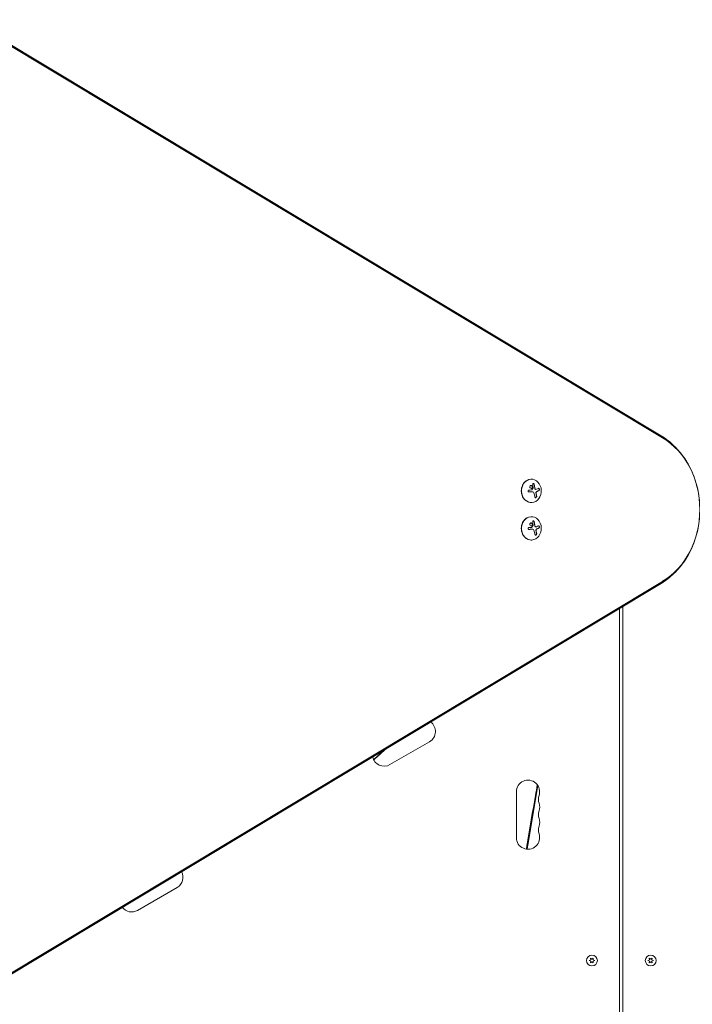
# Model space of a CAD drawing. Units: millimetres. Extents: x -6762 to 7620, y -8474 to 7315.
# Drawn here: x -722 to 85, y 488 to 1670 of the extents above; entities that cross this region are included whole.
import ezdxf

# ---------------------------------------------------------------- set-up
doc = ezdxf.new("R2010")
doc.units = ezdxf.units.MM
doc.header["$LTSCALE"] = 20
doc.layers.add('2d', color=230, linetype='Continuous')

msp = doc.modelspace()

# ---------------------------------------------------------------- linework, layer by layer
at = {"layer": '2d', "lineweight": 0}
for p, q in [((-783.4, 1670.2), (47.8, 1170.8)), ((-782.3, 1669.2), (48.9, 1169.7)), ((-781.6, 1667.7), (49.5, 1168.3)), ((-108.2, 1118.7), (-107.9, 1118.7)), ((-106.9, 1103.6), (-107, 1103.6)), ((-102.5, 1106.5), (-102.6, 1106.5)), ((-108.2, 1090.7), (-107.9, 1090.7)), ((-108.2, 1073.7), (-107.9, 1073.7)), ((-106.9, 1058.7), (-107, 1058.7)), ((-102.5, 1061.5), (-102.6, 1061.5)), ((-108.2, 1045.7), (-107.9, 1045.7)), ((47.8, 993.6), (-783.4, 494.2)), ((48.9, 994.6), (-782.3, 495.2)), ((49.5, 996.1), (-781.6, 496.7)), ((-2, 963.7), (-2, 53)), ((2, 966.1), (2, 53)), ((-277.8, 776.1), (-230.1, 803.6)), ((-126, 743.5), (-126, 688.5)), ((-580.9, 601.1), (-533.3, 628.6)), ((-36.9, 543.9), (-36.7, 541.9)), ((-35.2, 542.7), (-36.9, 543.9)), ((-33.6, 543.9), (-35.2, 542.7)), ((-33.8, 541.9), (-33.6, 543.9)), ((33.6, 543.9), (33.8, 541.9)), ((35.3, 542.7), (33.6, 543.9)), ((36.9, 543.9), (35.3, 542.7)), ((36.7, 541.9), (36.9, 543.9)), ((-36.7, 541.9), (-38.6, 541)), ((-38.6, 541), (-36.7, 540.1)), ((-36.7, 540.1), (-36.9, 538.1)), ((-36.9, 538.1), (-35.2, 539.3)), ((-35.2, 539.3), (-33.6, 538.1)), ((-31.9, 541), (-33.8, 541.9)), ((-33.8, 540.1), (-31.9, 541)), ((-33.6, 538.1), (-33.8, 540.1)), ((33.8, 541.9), (31.9, 541)), ((31.9, 541), (33.8, 540.1)), ((33.8, 540.1), (33.6, 538.1)), ((33.6, 538.1), (35.3, 539.3)), ((35.3, 539.3), (36.9, 538.1)), ((38.6, 541), (36.7, 541.9)), ((36.7, 540.1), (38.6, 541)), ((36.9, 538.1), (36.7, 540.1))]:
    msp.add_line(p, q, dxfattribs=at)
for centre in [(-35.2, 541), (35.3, 541)]:
    msp.add_circle(centre, 6.5, dxfattribs=at)
for centre, start, end in [((-237.1, 815.8), 300, 55.0215), ((-284.8, 788.3), 191.2121, 300), ((-112, 743.5), 340.8901, 180), ((-85.5, 734.3), 160.8901, 199.1099), ((-112, 725.2), 340.8901, 19.1099), ((-85.5, 716), 160.8901, 199.1099), ((-112, 706.8), 340.8901, 19.1099), ((-85.5, 697.7), 160.8901, 199.1099), ((-112, 688.5), 180, 19.1099), ((-540.3, 640.8), 300, 29.3304), ((-587.9, 613.3), 216.6054, 300)]:
    msp.add_arc(centre, 14, start, end, dxfattribs=at)
at = {"layer": '2d', "lineweight": 0, "extrusion": (0, 0, -1)}
for centre, major_axis, ratio, start_param, end_param in [((11, 1082.2), (0, -98.3), 0.848, -2.670354, -2.136451), ((11, 1082.2), (0, -98.3), 0.848, -2.670354, -2.136451), ((12.4, 1082.2), (0, -96.6), 0.848, -2.670354, -0.471239), ((-114.3, 1106.1), (-18.2, -1.1), 0.038975, -1.926841, -1.757391), ((-115.3, 1104), (9.1, -15.8), 0.476008, -1.20219, -0.875592), ((-114.4, 1105.5), (-17.7, -4.6), 0.155716, -2.533545, -2.311649), ((-114.3, 1061.2), (-18.2, -1.1), 0.038975, -1.926841, -1.757391), ((-115.3, 1059.1), (9.1, -15.8), 0.476008, -1.20219, -0.875592), ((-114.4, 1060.5), (-17.7, -4.6), 0.155716, -2.533545, -2.311649), ((11, 1082.2), (0, -98.3), 0.848, -1.005141, -0.471239), ((11, 1082.2), (0, -98.3), 0.848, -1.005141, -0.471239)]:
    msp.add_ellipse(centre, major_axis=major_axis, ratio=ratio, start_param=start_param, end_param=end_param, dxfattribs=at)
at = {"layer": '2d', "lineweight": 0}
for centre, major_axis, ratio, start_param, end_param in [((-107.9, 1104.7), (0, -14), 0.848, -1.115509, 5.167676), ((-108.2, 1104.7), (0, 14), 0.848, 0, 3.141593), ((-113.4, 1105.2), (-9.1, 15.8), 0.476008, -2.265626, -2.087612), ((-113.3, 1105.2), (-9.1, 15.8), 0.476008, -2.265626, -2.087612), ((-107.9, 1059.7), (0, -14), 0.848, -1.115509, 5.167676), ((-108.2, 1059.7), (0, 14), 0.848, 0, 3.141593), ((-113.4, 1060.2), (-9.1, 15.8), 0.476008, -2.265626, -2.087612), ((-113.3, 1060.2), (-9.1, 15.8), 0.476008, -2.265626, -2.087612)]:
    msp.add_ellipse(centre, major_axis=major_axis, ratio=ratio, start_param=start_param, end_param=end_param, dxfattribs=at)
for points, knots in [([(47.8, 1170.8), (50.6, 1169.1), (53.3, 1167.3), (58.4, 1163.3), (60.9, 1161.1), (65.7, 1156.5), (68, 1154.1), (72.2, 1149), (74.3, 1146.3), (78, 1140.7), (79.8, 1137.8), (81.4, 1134.9)], [0.4712389, 0.4712389, 0.4712389, 0.4712389, 0.5780194, 0.5780194, 0.6847999, 0.6847999, 0.7915804, 0.7915804, 0.8983609, 0.8983609, 1.0051415, 1.0051415, 1.0051415, 1.0051415]), ([(81.4, 1134.9), (84.8, 1128.5), (87.6, 1121.8), (91.8, 1107.8), (93.2, 1100.6), (94.6, 1085.9), (94.6, 1078.5), (93.2, 1063.8), (91.8, 1056.6), (87.6, 1042.6), (84.8, 1035.9), (81.4, 1029.5)], [1.005141, 1.005141, 1.005141, 1.005141, 1.231403, 1.231403, 1.457665, 1.457665, 1.683927, 1.683927, 1.910189, 1.910189, 2.136451, 2.136451, 2.136451, 2.136451]), ([(-106.7, 1108.7), (-106.6, 1109.2), (-106.7, 1109.6), (-107.1, 1110.5), (-107.4, 1110.8), (-108.3, 1111.2), (-108.7, 1111.2), (-109.5, 1110.9), (-109.8, 1110.5), (-109.9, 1110.1)], [0.5, 0.5, 0.5, 0.5, 0.625, 0.625, 0.75, 0.75, 0.875, 0.875, 1, 1, 1, 1]), ([(-106.8, 1108.7), (-106.8, 1108.9), (-106.8, 1109), (-106.8, 1109.2), (-106.8, 1109.3), (-106.8, 1109.5), (-106.8, 1109.6), (-106.9, 1109.8), (-106.9, 1109.8), (-106.9, 1109.9), (-107, 1110), (-107.1, 1110.2), (-107.2, 1110.4), (-107.6, 1110.8), (-107.7, 1110.9), (-108.2, 1111.1), (-108.4, 1111.1), (-108.6, 1111.1)], [0.5, 0.5, 0.5, 0.5, 0.53125, 0.53125, 0.5625, 0.5625, 0.59375, 0.59375, 0.609375, 0.609375, 0.625, 0.625, 0.6875, 0.6875, 0.75, 0.75, 0.817174, 0.817174, 0.817174, 0.817174]), ([(-104.5, 1112.4), (-104.5, 1112.6), (-104.6, 1112.7), (-104.6, 1112.8), (-104.7, 1113), (-104.8, 1113.1), (-104.9, 1113.2), (-105, 1113.3), (-105.1, 1113.4), (-105.2, 1113.4), (-105.4, 1113.5), (-105.5, 1113.5), (-105.6, 1113.6), (-105.7, 1113.6), (-105.8, 1113.6), (-105.9, 1113.6), (-106, 1113.5), (-106, 1113.5), (-106.1, 1113.4), (-106.2, 1113.4), (-106.2, 1113.3), (-106.3, 1113.2), (-106.3, 1113.2), (-106.4, 1113.1), (-106.4, 1113), (-106.4, 1112.9), (-106.4, 1112.7), (-106.4, 1112.6), (-106.4, 1112.6), (-106.4, 1112.5), (-106.4, 1112.5)], [0, 0, 0, 0, 0.123267, 0.123267, 0.123267, 0.246944, 0.246944, 0.246944, 0.364412, 0.364412, 0.364412, 0.469764, 0.469764, 0.469764, 0.565076, 0.565076, 0.565076, 0.656937, 0.656937, 0.656937, 0.751946, 0.751946, 0.751946, 0.854928, 0.854928, 0.854928, 0.968152, 0.968152, 0.968152, 1, 1, 1, 1]), ([(-104.6, 1112.4), (-104.6, 1112.6), (-104.7, 1112.7), (-104.8, 1113), (-104.9, 1113.1), (-105.1, 1113.3), (-105.3, 1113.4), (-105.5, 1113.5), (-105.6, 1113.6), (-105.8, 1113.6)], [0, 0, 0, 0, 0.125, 0.125, 0.25, 0.25, 0.375, 0.375, 0.4937932, 0.4937932, 0.4937932, 0.4937932]), ([(-103.9, 1107.7), (-103.9, 1107.7), (-103.9, 1107.8), (-103.9, 1107.9), (-103.9, 1107.9), (-103.9, 1108), (-103.9, 1108), (-103.9, 1108.1), (-104, 1108.2), (-104, 1108.2), (-104, 1108.3), (-104, 1108.3), (-104, 1108.4), (-104, 1108.5), (-104, 1108.6), (-104, 1108.7), (-104, 1108.8), (-104, 1108.9), (-104, 1108.9), (-104, 1108.9), (-104, 1109), (-104, 1109.1), (-104.1, 1109.2), (-104.1, 1109.3), (-104.1, 1109.4), (-104.1, 1109.5), (-104.1, 1109.5), (-104.1, 1109.5), (-104.1, 1109.6), (-104.1, 1109.8), (-104.1, 1109.9), (-104.2, 1110), (-104.2, 1110.1), (-104.2, 1110.1), (-104.2, 1110.1), (-104.2, 1110.2), (-104.2, 1110.3), (-104.2, 1110.5), (-104.2, 1110.6), (-104.2, 1110.7), (-104.3, 1110.7), (-104.3, 1110.7), (-104.3, 1110.8), (-104.3, 1110.9), (-104.3, 1111.1), (-104.3, 1111.2), (-104.4, 1111.2), (-104.4, 1111.3), (-104.4, 1111.3), (-104.4, 1111.4), (-104.4, 1111.5), (-104.4, 1111.7), (-104.5, 1111.8), (-104.5, 1111.8), (-104.5, 1111.8), (-104.5, 1112.1), (-104.6, 1112.2), (-104.6, 1112.4)], [0, 0, 0, 0, 0.03125, 0.046875, 0.046875, 0.0625, 0.0625, 0.09375, 0.109375, 0.117187, 0.117187, 0.125, 0.125, 0.1875, 0.1875, 0.21875, 0.234375, 0.242187, 0.242187, 0.25, 0.25, 0.3125, 0.3125, 0.34375, 0.359375, 0.367187, 0.367187, 0.375, 0.375, 0.4375, 0.46875, 0.484375, 0.492187, 0.492187, 0.5, 0.5, 0.5625, 0.59375, 0.609375, 0.617187, 0.617187, 0.625, 0.625, 0.6875, 0.71875, 0.734375, 0.742187, 0.742187, 0.75, 0.75, 0.8125, 0.84375, 0.859375, 0.859375, 0.875, 0.875, 1, 1, 1, 1]), ([(-110.9, 1105.6), (-111, 1105.6), (-111.1, 1105.6), (-111.3, 1105.6), (-111.4, 1105.5), (-111.5, 1105.4), (-111.6, 1105.3), (-111.7, 1105.2), (-111.8, 1105.1), (-111.8, 1105), (-111.9, 1104.9), (-111.9, 1104.8), (-111.9, 1104.6), (-112, 1104.5), (-111.9, 1104.4), (-111.9, 1104.3), (-111.9, 1104.2), (-111.8, 1104.1), (-111.8, 1104), (-111.7, 1103.9), (-111.6, 1103.8), (-111.5, 1103.7), (-111.4, 1103.6), (-111.3, 1103.6), (-111.2, 1103.5), (-111.1, 1103.5), (-111, 1103.4), (-110.8, 1103.4), (-110.8, 1103.4), (-110.7, 1103.4), (-110.7, 1103.4)], [0, 0, 0, 0, 0.117688, 0.117688, 0.117688, 0.23572, 0.23572, 0.23572, 0.348983, 0.348983, 0.348983, 0.453941, 0.453941, 0.453941, 0.55245, 0.55245, 0.55245, 0.649106, 0.649106, 0.649106, 0.748614, 0.748614, 0.748614, 0.85433, 0.85433, 0.85433, 0.967387, 0.967387, 0.967387, 1, 1, 1, 1]), ([(-110.8, 1103.4), (-110.7, 1103.4), (-110.5, 1103.4), (-110.3, 1103.5), (-110.2, 1103.5), (-110, 1103.5), (-110, 1103.5), (-109.9, 1103.5), (-109.9, 1103.5), (-109.8, 1103.5), (-109.7, 1103.5), (-109.6, 1103.5), (-109.5, 1103.5), (-109.5, 1103.5), (-109.5, 1103.5), (-109.4, 1103.5), (-109.3, 1103.5), (-109.1, 1103.5), (-109.1, 1103.5), (-109.1, 1103.5), (-109, 1103.5), (-108.9, 1103.5), (-108.8, 1103.5), (-108.7, 1103.6), (-108.7, 1103.6), (-108.6, 1103.6), (-108.6, 1103.6), (-108.5, 1103.6), (-108.4, 1103.6), (-108.3, 1103.6), (-108.2, 1103.6), (-108.2, 1103.6), (-108.2, 1103.6), (-108.1, 1103.6), (-108, 1103.6), (-107.8, 1103.6), (-107.8, 1103.6), (-107.7, 1103.6), (-107.7, 1103.6), (-107.7, 1103.6), (-107.6, 1103.6), (-107.4, 1103.6), (-107.3, 1103.6)], [0, 0, 0, 0, 0.125, 0.125, 0.1875, 0.21875, 0.234375, 0.234375, 0.25, 0.25, 0.3125, 0.34375, 0.359375, 0.359375, 0.375, 0.375, 0.4375, 0.46875, 0.484375, 0.484375, 0.5, 0.5, 0.5625, 0.59375, 0.609375, 0.609375, 0.625, 0.625, 0.6875, 0.71875, 0.734375, 0.734375, 0.75, 0.75, 0.8125, 0.84375, 0.859375, 0.867187, 0.867187, 0.875, 0.875, 1, 1, 1, 1]), ([(-109.9, 1110.1), (-110, 1109.7), (-110, 1109.2), (-109.6, 1108.4), (-109.2, 1108.1), (-108.4, 1107.7), (-107.9, 1107.7), (-107.1, 1108), (-106.8, 1108.3), (-106.7, 1108.7)], [0, 0, 0, 0, 0.125, 0.125, 0.25, 0.25, 0.375, 0.375, 0.5, 0.5, 0.5, 0.5]), ([(-108.1, 1107.7), (-108.1, 1107.7), (-108, 1107.7), (-107.8, 1107.8), (-107.7, 1107.8), (-107.4, 1107.9), (-107.3, 1108), (-107.1, 1108.3), (-107, 1108.4), (-106.9, 1108.5), (-106.9, 1108.6), (-106.8, 1108.7)], [0.3263643, 0.3263643, 0.3263643, 0.3263643, 0.34375, 0.34375, 0.375, 0.375, 0.4375, 0.4375, 0.46875, 0.46875, 0.5, 0.5, 0.5, 0.5]), ([(-107.4, 1106.1), (-107.4, 1106), (-107.4, 1106), (-107.5, 1106), (-107.5, 1105.9), (-107.6, 1105.9), (-107.6, 1105.9), (-107.6, 1105.9), (-107.6, 1105.9), (-107.7, 1105.9)], [0, 0, 0, 0, 0.444984, 0.444984, 0.444984, 0.890124, 0.890124, 0.890124, 1, 1, 1, 1]), ([(-107.3, 1103.6), (-107.2, 1103.6), (-107.1, 1103.6), (-107.1, 1103.6), (-107.1, 1103.6), (-107, 1103.6)], [0, 0, 0, 0, 0.2166442, 0.2166442, 0.2591824, 0.2591824, 0.2591824, 0.2591824]), ([(-105.8, 1108.7), (-105.8, 1108.6), (-105.8, 1108.6), (-105.8, 1108.6), (-105.8, 1108.5), (-105.8, 1108.5), (-105.8, 1108.5)], [0, 0, 0, 0, 0.541586, 0.541586, 0.541586, 1, 1, 1, 1]), ([(-103.3, 1106.7), (-103.4, 1106.7), (-103.4, 1106.7), (-103.6, 1106.9), (-103.7, 1107), (-103.8, 1107.2), (-103.8, 1107.3), (-103.9, 1107.4), (-103.9, 1107.5), (-103.9, 1107.6), (-103.9, 1107.6), (-103.9, 1107.7)], [0, 0, 0, 0, 0.25, 0.25, 0.5, 0.5, 0.75, 0.75, 0.875, 0.875, 1, 1, 1, 1]), ([(-103.2, 1106.7), (-103.3, 1106.7), (-103.4, 1106.8), (-103.4, 1106.8), (-103.5, 1106.9), (-103.6, 1107), (-103.6, 1107.1), (-103.7, 1107.2), (-103.7, 1107.3), (-103.8, 1107.4), (-103.8, 1107.5), (-103.8, 1107.6), (-103.8, 1107.7)], [0, 0, 0, 0, 0.26951, 0.26951, 0.26951, 0.539189, 0.539189, 0.539189, 0.809594, 0.809594, 0.809594, 1, 1, 1, 1]), ([(-102.6, 1106.5), (-102.6, 1106.5), (-102.6, 1106.5), (-102.7, 1106.5), (-102.8, 1106.5), (-103, 1106.5), (-103.1, 1106.6), (-103.2, 1106.6), (-103.2, 1106.6), (-103.3, 1106.7)], [0.4453427, 0.4453427, 0.4453427, 0.4453427, 0.5, 0.5, 0.75, 0.75, 0.875, 0.875, 1, 1, 1, 1]), ([(-102.5, 1102.3), (-102.5, 1102.4), (-102.5, 1102.5), (-102.5, 1102.8), (-102.4, 1102.9), (-102.3, 1103.2), (-102.3, 1103.3), (-102.1, 1103.5), (-102, 1103.6), (-102, 1103.7)], [0, 0, 0, 0, 0.25, 0.25, 0.5, 0.5, 0.75, 0.75, 1, 1, 1, 1]), ([(-102.3, 1101.2), (-102.3, 1101.2), (-102.3, 1101.3), (-102.3, 1101.3), (-102.3, 1101.4), (-102.4, 1101.4), (-102.4, 1101.5), (-102.4, 1101.5), (-102.4, 1101.6), (-102.4, 1101.7), (-102.4, 1101.7), (-102.4, 1101.8), (-102.4, 1101.8), (-102.4, 1101.9), (-102.5, 1101.9), (-102.5, 1102), (-102.5, 1102.1), (-102.5, 1102.2), (-102.5, 1102.3)], [0, 0, 0, 0, 0.125, 0.1875, 0.1875, 0.25, 0.25, 0.375, 0.4375, 0.4375, 0.5, 0.5, 0.625, 0.6875, 0.6875, 0.75, 0.75, 1, 1, 1, 1]), ([(-102.4, 1102.3), (-102.4, 1102.4), (-102.4, 1102.5), (-102.4, 1102.7), (-102.4, 1102.8), (-102.3, 1103), (-102.3, 1103.1), (-102.2, 1103.2), (-102.2, 1103.3), (-102.1, 1103.4), (-102, 1103.5), (-101.9, 1103.6), (-101.8, 1103.7)], [0, 0, 0, 0, 0.2593, 0.2593, 0.2593, 0.519012, 0.519012, 0.519012, 0.774897, 0.774897, 0.774897, 1, 1, 1, 1]), ([(-102, 1103.7), (-101.9, 1103.7), (-101.9, 1103.7), (-101.8, 1103.7), (-101.8, 1103.8), (-101.8, 1103.8), (-101.7, 1103.8), (-101.7, 1103.8), (-101.6, 1103.9), (-101.6, 1103.9), (-101.6, 1103.9), (-101.5, 1103.9), (-101.5, 1104), (-101.4, 1104), (-101.3, 1104), (-101.3, 1104.1)], [0, 0, 0, 0, 0.125, 0.125, 0.25, 0.25, 0.375, 0.375, 0.5, 0.5, 0.625, 0.625, 0.75, 0.75, 1, 1, 1, 1]), ([(-101.3, 1104.1), (-101.2, 1104.1), (-101.1, 1104.1), (-101, 1104.2), (-101, 1104.2), (-101, 1104.2), (-101, 1104.2), (-100.9, 1104.2), (-100.8, 1104.3), (-100.7, 1104.3), (-100.7, 1104.3), (-100.6, 1104.3), (-100.6, 1104.3), (-100.6, 1104.4), (-100.5, 1104.4), (-100.4, 1104.4), (-100.4, 1104.5), (-100.3, 1104.5), (-100.3, 1104.5), (-100.3, 1104.5), (-100.2, 1104.5), (-100.1, 1104.6), (-100.1, 1104.6), (-100, 1104.6), (-100, 1104.6), (-100, 1104.6), (-99.9, 1104.7), (-99.8, 1104.7), (-99.8, 1104.7), (-99.8, 1104.7), (-99.7, 1104.7), (-99.7, 1104.8), (-99.6, 1104.8), (-99.5, 1104.9), (-99.5, 1104.9), (-99.5, 1104.9), (-99.5, 1104.9), (-99.3, 1105), (-99.1, 1105.1), (-98.9, 1105.2)], [0, 0, 0, 0, 0.0625, 0.09375, 0.109375, 0.109375, 0.125, 0.125, 0.1875, 0.21875, 0.234375, 0.234375, 0.25, 0.25, 0.3125, 0.34375, 0.359375, 0.359375, 0.375, 0.375, 0.4375, 0.46875, 0.484375, 0.484375, 0.5, 0.5, 0.5625, 0.59375, 0.609375, 0.609375, 0.625, 0.625, 0.6875, 0.71875, 0.734375, 0.734375, 0.75, 0.75, 1, 1, 1, 1]), ([(-98.8, 1105.2), (-98.7, 1105.2), (-98.6, 1105.3), (-98.6, 1105.4), (-98.5, 1105.5), (-98.4, 1105.6), (-98.4, 1105.8), (-98.4, 1105.9), (-98.3, 1106.1), (-98.3, 1106.2), (-98.3, 1106.4), (-98.3, 1106.5), (-98.3, 1106.7), (-98.4, 1106.8), (-98.4, 1106.9), (-98.5, 1107.1), (-98.5, 1107.2), (-98.6, 1107.3), (-98.6, 1107.4), (-98.7, 1107.5), (-98.8, 1107.6), (-98.8, 1107.6), (-98.9, 1107.7), (-99, 1107.7), (-99.1, 1107.8), (-99.2, 1107.8), (-99.3, 1107.8), (-99.4, 1107.8), (-99.4, 1107.8), (-99.4, 1107.7), (-99.5, 1107.7)], [0, 0, 0, 0, 0.120796, 0.120796, 0.120796, 0.242046, 0.242046, 0.242046, 0.356333, 0.356333, 0.356333, 0.459168, 0.459168, 0.459168, 0.553739, 0.553739, 0.553739, 0.646543, 0.646543, 0.646543, 0.743592, 0.743592, 0.743592, 0.848997, 0.848997, 0.848997, 0.964083, 0.964083, 0.964083, 1, 1, 1, 1]), ([(-98.9, 1105.2), (-98.8, 1105.2), (-98.7, 1105.3), (-98.6, 1105.5), (-98.5, 1105.6), (-98.5, 1105.9), (-98.4, 1106.1), (-98.4, 1106.5), (-98.4, 1106.7), (-98.5, 1107), (-98.6, 1107.2), (-98.8, 1107.5), (-98.9, 1107.6), (-99, 1107.7), (-99.2, 1107.8), (-99.3, 1107.8), (-99.3, 1107.8), (-99.3, 1107.8)], [0, 0, 0, 0, 0.125, 0.125, 0.25, 0.25, 0.375, 0.375, 0.5, 0.5, 0.625, 0.625, 0.75, 0.75, 0.875, 0.875, 0.8795926, 0.8795926, 0.8795926, 0.8795926]), ([(-103.6, 1097.3), (-103.6, 1097.1), (-103.6, 1097), (-103.5, 1096.9), (-103.4, 1096.8), (-103.4, 1096.7), (-103.3, 1096.6), (-103.2, 1096.5), (-103.1, 1096.5), (-102.9, 1096.5), (-102.8, 1096.5), (-102.7, 1096.5), (-102.6, 1096.6), (-102.5, 1096.6), (-102.4, 1096.7), (-102.3, 1096.8), (-102.2, 1096.9), (-102.1, 1097), (-102, 1097.1), (-101.9, 1097.2), (-101.8, 1097.3), (-101.8, 1097.4), (-101.7, 1097.6), (-101.7, 1097.7), (-101.6, 1097.8), (-101.6, 1098), (-101.6, 1098.1), (-101.6, 1098.3), (-101.6, 1098.3), (-101.6, 1098.4), (-101.6, 1098.4)], [0, 0, 0, 0, 0.12144, 0.12144, 0.12144, 0.243283, 0.243283, 0.243283, 0.358856, 0.358856, 0.358856, 0.462986, 0.462986, 0.462986, 0.558085, 0.558085, 0.558085, 0.650496, 0.650496, 0.650496, 0.746429, 0.746429, 0.746429, 0.850305, 0.850305, 0.850305, 0.963913, 0.963913, 0.963913, 1, 1, 1, 1]), ([(-103, 1096.5), (-102.8, 1096.5), (-102.7, 1096.6), (-102.4, 1096.7), (-102.3, 1096.8), (-102.1, 1097.1), (-102, 1097.3), (-101.8, 1097.6), (-101.8, 1097.8), (-101.7, 1098.1), (-101.7, 1098.3), (-101.7, 1098.4)], [0.3782618, 0.3782618, 0.3782618, 0.3782618, 0.5, 0.5, 0.625, 0.625, 0.75, 0.75, 0.875, 0.875, 1, 1, 1, 1]), ([(-109.9, 1065.2), (-110, 1064.7), (-110, 1064.3), (-109.6, 1063.5), (-109.2, 1063.1), (-108.4, 1062.7), (-107.9, 1062.7), (-107.1, 1063), (-106.8, 1063.4), (-106.7, 1063.8)], [0, 0, 0, 0, 0.125, 0.125, 0.25, 0.25, 0.375, 0.375, 0.5, 0.5, 0.5, 0.5]), ([(-106.7, 1063.8), (-106.6, 1064.2), (-106.7, 1064.7), (-107.1, 1065.5), (-107.4, 1065.8), (-108.3, 1066.2), (-108.7, 1066.2), (-109.5, 1065.9), (-109.8, 1065.6), (-109.9, 1065.2)], [0.5, 0.5, 0.5, 0.5, 0.625, 0.625, 0.75, 0.75, 0.875, 0.875, 1, 1, 1, 1]), ([(-106.8, 1063.8), (-106.8, 1063.9), (-106.8, 1064), (-106.8, 1064.2), (-106.8, 1064.3), (-106.8, 1064.5), (-106.8, 1064.7), (-106.9, 1064.8), (-106.9, 1064.9), (-106.9, 1065), (-107, 1065), (-107.1, 1065.3), (-107.2, 1065.5), (-107.6, 1065.8), (-107.7, 1065.9), (-108.2, 1066.1), (-108.4, 1066.2), (-108.6, 1066.2)], [0.5, 0.5, 0.5, 0.5, 0.53125, 0.53125, 0.5625, 0.5625, 0.59375, 0.59375, 0.609375, 0.609375, 0.625, 0.625, 0.6875, 0.6875, 0.75, 0.75, 0.817174, 0.817174, 0.817174, 0.817174]), ([(-108.1, 1062.8), (-108.1, 1062.8), (-108, 1062.8), (-107.8, 1062.8), (-107.7, 1062.8), (-107.4, 1062.9), (-107.3, 1063.1), (-107.1, 1063.3), (-107, 1063.4), (-106.9, 1063.6), (-106.9, 1063.7), (-106.8, 1063.8)], [0.3263643, 0.3263643, 0.3263643, 0.3263643, 0.34375, 0.34375, 0.375, 0.375, 0.4375, 0.4375, 0.46875, 0.46875, 0.5, 0.5, 0.5, 0.5]), ([(-104.5, 1067.5), (-104.5, 1067.6), (-104.6, 1067.7), (-104.6, 1067.9), (-104.7, 1068), (-104.8, 1068.1), (-104.9, 1068.2), (-105, 1068.3), (-105.1, 1068.4), (-105.2, 1068.5), (-105.4, 1068.5), (-105.5, 1068.6), (-105.6, 1068.6), (-105.7, 1068.6), (-105.8, 1068.6), (-105.9, 1068.6), (-106, 1068.6), (-106, 1068.5), (-106.1, 1068.5), (-106.2, 1068.4), (-106.2, 1068.4), (-106.3, 1068.3), (-106.3, 1068.2), (-106.4, 1068.1), (-106.4, 1068), (-106.4, 1067.9), (-106.4, 1067.8), (-106.4, 1067.6), (-106.4, 1067.6), (-106.4, 1067.6), (-106.4, 1067.5)], [0, 0, 0, 0, 0.123267, 0.123267, 0.123267, 0.246944, 0.246944, 0.246944, 0.364412, 0.364412, 0.364412, 0.469764, 0.469764, 0.469764, 0.565076, 0.565076, 0.565076, 0.656937, 0.656937, 0.656937, 0.751946, 0.751946, 0.751946, 0.854928, 0.854928, 0.854928, 0.968152, 0.968152, 0.968152, 1, 1, 1, 1]), ([(-104.6, 1067.5), (-104.6, 1067.6), (-104.7, 1067.7), (-104.8, 1068), (-104.9, 1068.1), (-105.1, 1068.3), (-105.3, 1068.4), (-105.5, 1068.6), (-105.6, 1068.6), (-105.8, 1068.6)], [0, 0, 0, 0, 0.125, 0.125, 0.25, 0.25, 0.375, 0.375, 0.4937932, 0.4937932, 0.4937932, 0.4937932]), ([(-105.8, 1063.7), (-105.8, 1063.7), (-105.8, 1063.6), (-105.8, 1063.6), (-105.8, 1063.6), (-105.8, 1063.6), (-105.8, 1063.5)], [0, 0, 0, 0, 0.541586, 0.541586, 0.541586, 1, 1, 1, 1]), ([(-103.9, 1062.7), (-103.9, 1062.8), (-103.9, 1062.8), (-103.9, 1062.9), (-103.9, 1063), (-103.9, 1063), (-103.9, 1063.1), (-103.9, 1063.1), (-104, 1063.2), (-104, 1063.3), (-104, 1063.3), (-104, 1063.3), (-104, 1063.4), (-104, 1063.5), (-104, 1063.7), (-104, 1063.8), (-104, 1063.8), (-104, 1063.9), (-104, 1063.9), (-104, 1063.9), (-104, 1064), (-104, 1064.1), (-104.1, 1064.3), (-104.1, 1064.4), (-104.1, 1064.4), (-104.1, 1064.5), (-104.1, 1064.5), (-104.1, 1064.5), (-104.1, 1064.6), (-104.1, 1064.8), (-104.1, 1065), (-104.2, 1065.1), (-104.2, 1065.1), (-104.2, 1065.1), (-104.2, 1065.1), (-104.2, 1065.2), (-104.2, 1065.4), (-104.2, 1065.6), (-104.2, 1065.6), (-104.2, 1065.7), (-104.3, 1065.7), (-104.3, 1065.7), (-104.3, 1065.8), (-104.3, 1066), (-104.3, 1066.1), (-104.3, 1066.2), (-104.4, 1066.3), (-104.4, 1066.3), (-104.4, 1066.3), (-104.4, 1066.4), (-104.4, 1066.6), (-104.4, 1066.7), (-104.5, 1066.8), (-104.5, 1066.8), (-104.5, 1066.9), (-104.5, 1067.1), (-104.6, 1067.3), (-104.6, 1067.5)], [0, 0, 0, 0, 0.03125, 0.046875, 0.046875, 0.0625, 0.0625, 0.09375, 0.109375, 0.117187, 0.117187, 0.125, 0.125, 0.1875, 0.1875, 0.21875, 0.234375, 0.242187, 0.242187, 0.25, 0.25, 0.3125, 0.3125, 0.34375, 0.359375, 0.367187, 0.367187, 0.375, 0.375, 0.4375, 0.46875, 0.484375, 0.492187, 0.492187, 0.5, 0.5, 0.5625, 0.59375, 0.609375, 0.617187, 0.617187, 0.625, 0.625, 0.6875, 0.71875, 0.734375, 0.742187, 0.742187, 0.75, 0.75, 0.8125, 0.84375, 0.859375, 0.859375, 0.875, 0.875, 1, 1, 1, 1]), ([(-110.9, 1060.7), (-111, 1060.7), (-111.1, 1060.6), (-111.3, 1060.6), (-111.4, 1060.5), (-111.5, 1060.4), (-111.6, 1060.4), (-111.7, 1060.3), (-111.8, 1060.1), (-111.8, 1060), (-111.9, 1059.9), (-111.9, 1059.8), (-111.9, 1059.7), (-112, 1059.5), (-111.9, 1059.4), (-111.9, 1059.3), (-111.9, 1059.2), (-111.8, 1059.1), (-111.8, 1059), (-111.7, 1058.9), (-111.6, 1058.8), (-111.5, 1058.7), (-111.4, 1058.6), (-111.3, 1058.6), (-111.2, 1058.5), (-111.1, 1058.5), (-111, 1058.5), (-110.8, 1058.5), (-110.8, 1058.5), (-110.7, 1058.5), (-110.7, 1058.5)], [0, 0, 0, 0, 0.117688, 0.117688, 0.117688, 0.23572, 0.23572, 0.23572, 0.348983, 0.348983, 0.348983, 0.453941, 0.453941, 0.453941, 0.55245, 0.55245, 0.55245, 0.649106, 0.649106, 0.649106, 0.748614, 0.748614, 0.748614, 0.85433, 0.85433, 0.85433, 0.967387, 0.967387, 0.967387, 1, 1, 1, 1]), ([(-110.8, 1058.5), (-110.7, 1058.5), (-110.5, 1058.5), (-110.3, 1058.5), (-110.2, 1058.5), (-110, 1058.5), (-110, 1058.5), (-109.9, 1058.5), (-109.9, 1058.5), (-109.8, 1058.5), (-109.7, 1058.5), (-109.6, 1058.5), (-109.5, 1058.5), (-109.5, 1058.5), (-109.5, 1058.5), (-109.4, 1058.5), (-109.3, 1058.5), (-109.1, 1058.6), (-109.1, 1058.6), (-109.1, 1058.6), (-109, 1058.6), (-108.9, 1058.6), (-108.8, 1058.6), (-108.7, 1058.6), (-108.7, 1058.6), (-108.6, 1058.6), (-108.6, 1058.6), (-108.5, 1058.6), (-108.4, 1058.6), (-108.3, 1058.6), (-108.2, 1058.6), (-108.2, 1058.6), (-108.2, 1058.6), (-108.1, 1058.6), (-108, 1058.6), (-107.8, 1058.6), (-107.8, 1058.6), (-107.7, 1058.6), (-107.7, 1058.6), (-107.7, 1058.6), (-107.6, 1058.7), (-107.4, 1058.7), (-107.3, 1058.7)], [0, 0, 0, 0, 0.125, 0.125, 0.1875, 0.21875, 0.234375, 0.234375, 0.25, 0.25, 0.3125, 0.34375, 0.359375, 0.359375, 0.375, 0.375, 0.4375, 0.46875, 0.484375, 0.484375, 0.5, 0.5, 0.5625, 0.59375, 0.609375, 0.609375, 0.625, 0.625, 0.6875, 0.71875, 0.734375, 0.734375, 0.75, 0.75, 0.8125, 0.84375, 0.859375, 0.867187, 0.867187, 0.875, 0.875, 1, 1, 1, 1]), ([(-107.4, 1061.1), (-107.4, 1061.1), (-107.4, 1061), (-107.5, 1061), (-107.5, 1061), (-107.6, 1060.9), (-107.6, 1060.9), (-107.6, 1060.9), (-107.6, 1060.9), (-107.7, 1060.9)], [0, 0, 0, 0, 0.444984, 0.444984, 0.444984, 0.890124, 0.890124, 0.890124, 1, 1, 1, 1]), ([(-107.3, 1058.7), (-107.2, 1058.7), (-107.1, 1058.7), (-107.1, 1058.7), (-107.1, 1058.7), (-107, 1058.7)], [0, 0, 0, 0, 0.2166442, 0.2166442, 0.2591824, 0.2591824, 0.2591824, 0.2591824]), ([(-103.3, 1061.7), (-103.4, 1061.7), (-103.4, 1061.8), (-103.6, 1061.9), (-103.7, 1062), (-103.8, 1062.2), (-103.8, 1062.3), (-103.9, 1062.4), (-103.9, 1062.5), (-103.9, 1062.6), (-103.9, 1062.7), (-103.9, 1062.7)], [0, 0, 0, 0, 0.25, 0.25, 0.5, 0.5, 0.75, 0.75, 0.875, 0.875, 1, 1, 1, 1]), ([(-103.2, 1061.7), (-103.3, 1061.7), (-103.4, 1061.8), (-103.4, 1061.9), (-103.5, 1061.9), (-103.6, 1062), (-103.6, 1062.1), (-103.7, 1062.2), (-103.7, 1062.3), (-103.8, 1062.5), (-103.8, 1062.5), (-103.8, 1062.6), (-103.8, 1062.7)], [0, 0, 0, 0, 0.26951, 0.26951, 0.26951, 0.539189, 0.539189, 0.539189, 0.809594, 0.809594, 0.809594, 1, 1, 1, 1]), ([(-103.6, 1052.3), (-103.6, 1052.1), (-103.6, 1052), (-103.5, 1051.9), (-103.4, 1051.8), (-103.4, 1051.7), (-103.3, 1051.6), (-103.2, 1051.6), (-103.1, 1051.5), (-102.9, 1051.5), (-102.8, 1051.5), (-102.7, 1051.6), (-102.6, 1051.6), (-102.5, 1051.7), (-102.4, 1051.7), (-102.3, 1051.8), (-102.2, 1051.9), (-102.1, 1052), (-102, 1052.1), (-101.9, 1052.2), (-101.8, 1052.3), (-101.8, 1052.5), (-101.7, 1052.6), (-101.7, 1052.7), (-101.6, 1052.9), (-101.6, 1053), (-101.6, 1053.2), (-101.6, 1053.3), (-101.6, 1053.4), (-101.6, 1053.4), (-101.6, 1053.4)], [0, 0, 0, 0, 0.12144, 0.12144, 0.12144, 0.243283, 0.243283, 0.243283, 0.358856, 0.358856, 0.358856, 0.462986, 0.462986, 0.462986, 0.558085, 0.558085, 0.558085, 0.650496, 0.650496, 0.650496, 0.746429, 0.746429, 0.746429, 0.850305, 0.850305, 0.850305, 0.963913, 0.963913, 0.963913, 1, 1, 1, 1]), ([(-102.6, 1061.5), (-102.6, 1061.5), (-102.6, 1061.5), (-102.7, 1061.5), (-102.8, 1061.5), (-103, 1061.6), (-103.1, 1061.6), (-103.2, 1061.6), (-103.2, 1061.7), (-103.3, 1061.7)], [0.4453427, 0.4453427, 0.4453427, 0.4453427, 0.5, 0.5, 0.75, 0.75, 0.875, 0.875, 1, 1, 1, 1]), ([(-103, 1051.5), (-102.8, 1051.6), (-102.7, 1051.6), (-102.4, 1051.8), (-102.3, 1051.9), (-102.1, 1052.1), (-102, 1052.3), (-101.8, 1052.6), (-101.8, 1052.8), (-101.7, 1053.1), (-101.7, 1053.3), (-101.7, 1053.4)], [0.3782618, 0.3782618, 0.3782618, 0.3782618, 0.5, 0.5, 0.625, 0.625, 0.75, 0.75, 0.875, 0.875, 1, 1, 1, 1]), ([(-102.5, 1057.3), (-102.5, 1057.4), (-102.5, 1057.6), (-102.5, 1057.8), (-102.4, 1058), (-102.3, 1058.2), (-102.3, 1058.3), (-102.1, 1058.5), (-102, 1058.6), (-102, 1058.7)], [0, 0, 0, 0, 0.25, 0.25, 0.5, 0.5, 0.75, 0.75, 1, 1, 1, 1]), ([(-102.3, 1056.2), (-102.3, 1056.2), (-102.3, 1056.3), (-102.3, 1056.4), (-102.3, 1056.4), (-102.4, 1056.4), (-102.4, 1056.5), (-102.4, 1056.6), (-102.4, 1056.6), (-102.4, 1056.7), (-102.4, 1056.7), (-102.4, 1056.8), (-102.4, 1056.9), (-102.4, 1056.9), (-102.5, 1057), (-102.5, 1057), (-102.5, 1057.1), (-102.5, 1057.2), (-102.5, 1057.3)], [0, 0, 0, 0, 0.125, 0.1875, 0.1875, 0.25, 0.25, 0.375, 0.4375, 0.4375, 0.5, 0.5, 0.625, 0.6875, 0.6875, 0.75, 0.75, 1, 1, 1, 1]), ([(-102.4, 1057.3), (-102.4, 1057.4), (-102.4, 1057.6), (-102.4, 1057.7), (-102.4, 1057.9), (-102.3, 1058), (-102.3, 1058.1), (-102.2, 1058.2), (-102.2, 1058.4), (-102.1, 1058.5), (-102, 1058.6), (-101.9, 1058.6), (-101.8, 1058.7)], [0, 0, 0, 0, 0.2593, 0.2593, 0.2593, 0.519012, 0.519012, 0.519012, 0.774897, 0.774897, 0.774897, 1, 1, 1, 1]), ([(-102, 1058.7), (-101.9, 1058.7), (-101.9, 1058.7), (-101.8, 1058.8), (-101.8, 1058.8), (-101.8, 1058.8), (-101.7, 1058.8), (-101.7, 1058.9), (-101.6, 1058.9), (-101.6, 1058.9), (-101.6, 1058.9), (-101.5, 1059), (-101.5, 1059), (-101.4, 1059), (-101.3, 1059.1), (-101.3, 1059.1)], [0, 0, 0, 0, 0.125, 0.125, 0.25, 0.25, 0.375, 0.375, 0.5, 0.5, 0.625, 0.625, 0.75, 0.75, 1, 1, 1, 1]), ([(-101.3, 1059.1), (-101.2, 1059.1), (-101.1, 1059.1), (-101, 1059.2), (-101, 1059.2), (-101, 1059.2), (-101, 1059.2), (-100.9, 1059.3), (-100.8, 1059.3), (-100.7, 1059.3), (-100.7, 1059.3), (-100.6, 1059.4), (-100.6, 1059.4), (-100.6, 1059.4), (-100.5, 1059.4), (-100.4, 1059.5), (-100.4, 1059.5), (-100.3, 1059.5), (-100.3, 1059.5), (-100.3, 1059.5), (-100.2, 1059.6), (-100.1, 1059.6), (-100.1, 1059.6), (-100, 1059.6), (-100, 1059.6), (-100, 1059.7), (-99.9, 1059.7), (-99.8, 1059.7), (-99.8, 1059.8), (-99.8, 1059.8), (-99.7, 1059.8), (-99.7, 1059.8), (-99.6, 1059.8), (-99.5, 1059.9), (-99.5, 1059.9), (-99.5, 1059.9), (-99.5, 1059.9), (-99.3, 1060), (-99.1, 1060.1), (-98.9, 1060.2)], [0, 0, 0, 0, 0.0625, 0.09375, 0.109375, 0.109375, 0.125, 0.125, 0.1875, 0.21875, 0.234375, 0.234375, 0.25, 0.25, 0.3125, 0.34375, 0.359375, 0.359375, 0.375, 0.375, 0.4375, 0.46875, 0.484375, 0.484375, 0.5, 0.5, 0.5625, 0.59375, 0.609375, 0.609375, 0.625, 0.625, 0.6875, 0.71875, 0.734375, 0.734375, 0.75, 0.75, 1, 1, 1, 1]), ([(-98.8, 1060.2), (-98.7, 1060.2), (-98.6, 1060.3), (-98.6, 1060.4), (-98.5, 1060.5), (-98.4, 1060.6), (-98.4, 1060.8), (-98.4, 1060.9), (-98.3, 1061.1), (-98.3, 1061.3), (-98.3, 1061.4), (-98.3, 1061.6), (-98.3, 1061.7), (-98.4, 1061.8), (-98.4, 1062), (-98.5, 1062.1), (-98.5, 1062.2), (-98.6, 1062.3), (-98.6, 1062.4), (-98.7, 1062.5), (-98.8, 1062.6), (-98.8, 1062.7), (-98.9, 1062.7), (-99, 1062.8), (-99.1, 1062.8), (-99.2, 1062.8), (-99.3, 1062.8), (-99.4, 1062.8), (-99.4, 1062.8), (-99.4, 1062.8), (-99.5, 1062.8)], [0, 0, 0, 0, 0.120796, 0.120796, 0.120796, 0.242046, 0.242046, 0.242046, 0.356333, 0.356333, 0.356333, 0.459168, 0.459168, 0.459168, 0.553739, 0.553739, 0.553739, 0.646543, 0.646543, 0.646543, 0.743592, 0.743592, 0.743592, 0.848997, 0.848997, 0.848997, 0.964083, 0.964083, 0.964083, 1, 1, 1, 1]), ([(-98.9, 1060.2), (-98.8, 1060.2), (-98.7, 1060.3), (-98.6, 1060.5), (-98.5, 1060.7), (-98.5, 1061), (-98.4, 1061.1), (-98.4, 1061.5), (-98.4, 1061.7), (-98.5, 1062.1), (-98.6, 1062.2), (-98.8, 1062.5), (-98.9, 1062.6), (-99, 1062.8), (-99.2, 1062.8), (-99.3, 1062.8), (-99.3, 1062.8), (-99.3, 1062.8)], [0, 0, 0, 0, 0.125, 0.125, 0.25, 0.25, 0.375, 0.375, 0.5, 0.5, 0.625, 0.625, 0.75, 0.75, 0.875, 0.875, 0.8795926, 0.8795926, 0.8795926, 0.8795926]), ([(81.4, 1029.5), (79.8, 1026.5), (78, 1023.6), (74.3, 1018.1), (72.2, 1015.4), (68, 1010.3), (65.7, 1007.8), (60.9, 1003.3), (58.4, 1001.1), (53.3, 997.1), (50.6, 995.3), (47.8, 993.6)], [2.1364512, 2.1364512, 2.1364512, 2.1364512, 2.2432317, 2.2432317, 2.3500122, 2.3500122, 2.4567927, 2.4567927, 2.5635732, 2.5635732, 2.6703538, 2.6703538, 2.6703538, 2.6703538]), ([(-282.4, 795.2), (-286.7, 791.4), (-291, 787.5), (-295.9, 783.1), (-296.6, 782.5), (-297.3, 781.9)], [0.10653313, 0.10653313, 0.10653313, 0.10653313, 0.125, 0.125, 0.12785243, 0.12785243, 0.12785243, 0.12785243]), ([(-100.9, 752), (-101.6, 747.7), (-102.4, 743.3), (-106.4, 719.7), (-109.7, 700.4), (-113.4, 679), (-113.8, 676.8), (-114.2, 674.7)], [0.04833689, 0.04833689, 0.04833689, 0.04833689, 0.0625, 0.0625, 0.125, 0.125, 0.13200541, 0.13200541, 0.13200541, 0.13200541])]:
    msp.add_open_spline(points, degree=3, knots=knots, dxfattribs=at)
for points in [[(-106.4, 1112.5), (-106.1, 1111.3), (-105.9, 1110), (-105.8, 1108.7)], [(-103.8, 1107.7), (-103.9, 1109.3), (-104.1, 1110.9), (-104.5, 1112.4)], [(-110.8, 1103.4), (-110.8, 1103.4), (-110.8, 1103.4), (-110.8, 1103.4)], [(-110.7, 1103.4), (-109.5, 1103.5), (-108.3, 1103.6), (-107.2, 1103.6)], [(-107.7, 1105.9), (-107.7, 1105.9), (-107.8, 1105.9), (-107.9, 1105.9)], [(-105.8, 1108.5), (-106.3, 1107.7), (-106.8, 1106.9), (-107.4, 1106.1)], [(-107.2, 1103.6), (-106.9, 1103.7), (-106.7, 1103.6), (-106.4, 1103.6)], [(-106.4, 1103.6), (-106.4, 1103.6), (-106.3, 1103.6), (-106.3, 1103.6)], [(-106.3, 1103.6), (-105.7, 1103.5), (-105.2, 1103), (-105, 1102.4)], [(-101.9, 1106.6), (-102.3, 1106.4), (-102.7, 1106.4), (-103.2, 1106.7)], [(-102.5, 1106.5), (-102.5, 1106.5), (-102.5, 1106.5), (-102.5, 1106.5)], [(-102.2, 1101.2), (-102.3, 1101.5), (-102.3, 1101.9), (-102.4, 1102.3)], [(-101.8, 1103.7), (-101.6, 1103.8), (-101.4, 1104), (-101.2, 1104.1)], [(-101.2, 1104.1), (-100.3, 1104.4), (-99.5, 1104.8), (-98.8, 1105.2)], [(-106.4, 1067.5), (-106.1, 1066.3), (-105.9, 1065), (-105.8, 1063.7)], [(-103.8, 1062.7), (-103.9, 1064.4), (-104.1, 1066), (-104.5, 1067.5)], [(-110.8, 1058.5), (-110.8, 1058.5), (-110.8, 1058.5), (-110.8, 1058.5)], [(-110.7, 1058.5), (-109.5, 1058.5), (-108.3, 1058.6), (-107.2, 1058.7)], [(-107.7, 1060.9), (-107.7, 1060.9), (-107.8, 1060.9), (-107.9, 1060.9)], [(-105.8, 1063.5), (-106.3, 1062.7), (-106.8, 1061.9), (-107.4, 1061.1)], [(-107.2, 1058.7), (-106.9, 1058.7), (-106.7, 1058.7), (-106.4, 1058.6)], [(-106.4, 1058.6), (-106.4, 1058.6), (-106.3, 1058.6), (-106.3, 1058.6)], [(-106.3, 1058.6), (-105.7, 1058.5), (-105.2, 1058.1), (-105, 1057.4)], [(-101.9, 1061.6), (-102.3, 1061.5), (-102.7, 1061.5), (-103.2, 1061.7)], [(-102.5, 1061.5), (-102.5, 1061.5), (-102.5, 1061.5), (-102.5, 1061.5)], [(-102.2, 1056.2), (-102.3, 1056.5), (-102.3, 1056.9), (-102.4, 1057.3)], [(-101.8, 1058.7), (-101.6, 1058.9), (-101.4, 1059), (-101.2, 1059.1)], [(-101.2, 1059.1), (-100.3, 1059.5), (-99.5, 1059.8), (-98.8, 1060.2)], [(-283.9, 794.3), (-288.4, 790.3), (-292.9, 786.3), (-297.4, 782.2)], [(-100.2, 751), (-104.5, 725.5), (-108.8, 700), (-113.2, 674.5)]]:
    msp.add_open_spline(points, degree=3, dxfattribs=at)

doc.saveas('drawing.dxf')
